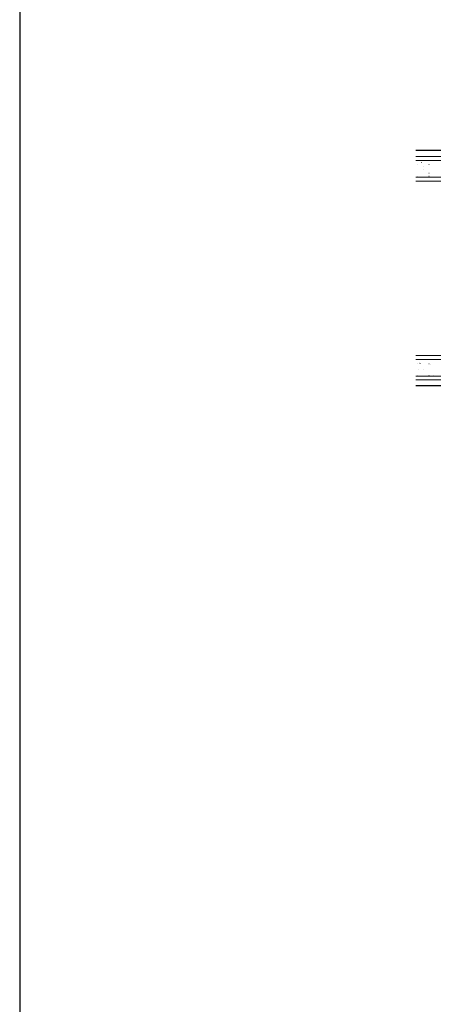
# Model space of a CAD drawing. Extents: x 0 to 1050, y 0 to 1615.
# Drawn here: x 0 to 211, y 327 to 829 of the extents above; entities that cross this region are included whole.
import ezdxf

# ---------------------------------------------------------------- set-up
doc = ezdxf.new("R2010")
doc.units = 0
doc.layers.add('YKK_13', color=4, linetype='CONTINUOUS', lineweight=30)
doc.layers.add('YSS_K', color=3, linetype='CONTINUOUS', lineweight=13)
doc.layers.add('YKK_ZWAK', color=7, linetype='CONTINUOUS')

msp = doc.modelspace()

# ---------------------------------------------------------------- linework, layer by layer
at = {"layer": 'YKK_13'}
for p, q in [((276.51, 762.64), (202, 762.64)), ((276.51, 642.64), (202, 642.64))]:
    msp.add_line(p, q, dxfattribs=at)
at = {"layer": 'YKK_ZWAK'}
msp.add_line((0, 1530), (0, 0), dxfattribs=at)
at = {"layer": 'YSS_K'}
for p, q in [((276.51, 759.64), (202, 759.64)), ((276.51, 757.64), (202, 757.64)), ((276.51, 749.14), (202, 749.14)), ((276.51, 747.14), (202, 747.14)), ((276.51, 658.14), (202, 658.14)), ((276.51, 656.14), (202, 656.14)), ((276.51, 647.64), (202, 647.64)), ((276.51, 645.64), (202, 645.64))]:
    msp.add_line(p, q, dxfattribs=at)
at = {"layer": 'YSS_K', "linetype": 'Continuous'}
for p, q in [((202.6, 755.61), (202.7, 755.61)), ((204.97, 756.53), (205.14, 756.64)), ((205.73, 754.32), (205.75, 754.33)), ((208.68, 755.61), (208.78, 755.61)), ((202.6, 749.63), (202.7, 749.63)), ((205.83, 752.86), (205.93, 752.86)), ((208.58, 751.09), (208.75, 751.2)), ((208.68, 749.63), (208.78, 749.63)), ((202.6, 653.95), (202.7, 653.95)), ((204.11, 654.1), (204.28, 654.21)), ((208.68, 653.95), (208.78, 653.95)), ((209.5, 653.38), (209.51, 653.39)), ((203.26, 651.17), (203.27, 651.18)), ((205.83, 651.2), (205.93, 651.2)), ((210.79, 648.16), (210.81, 648.16)), ((202.6, 647.97), (202.7, 647.97)), ((208.68, 647.97), (208.78, 647.97))]:
    msp.add_line(p, q, dxfattribs=at)

doc.saveas('drawing.dxf')
